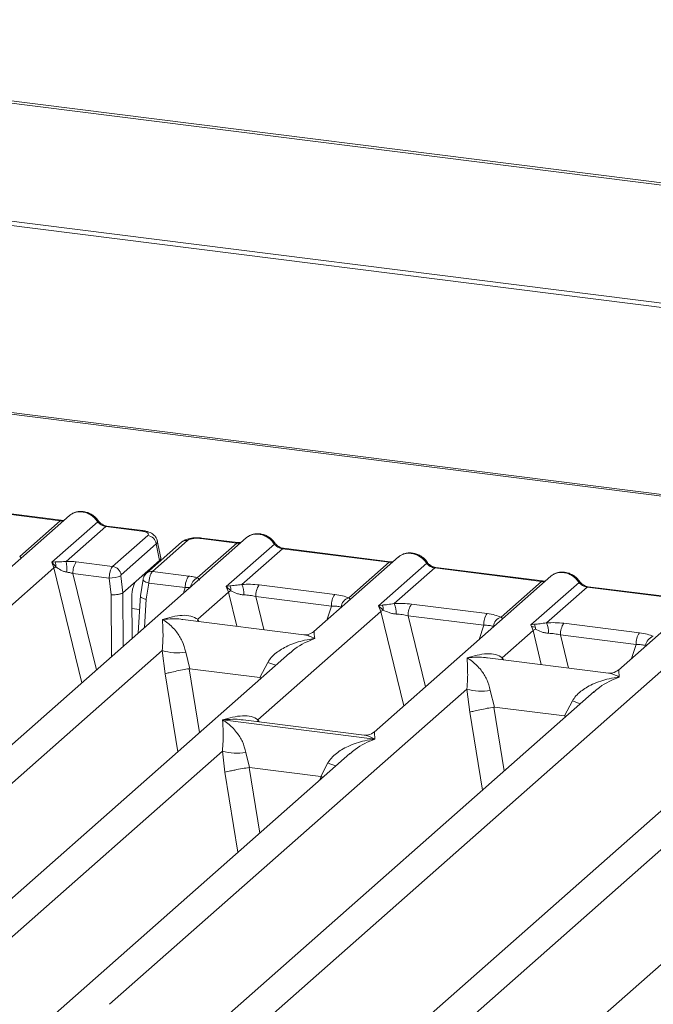
# Model space of a CAD drawing. Units: millimetres. Extents: x 5 to 415, y 5 to 292.
# Drawn here: x 252 to 262, y 133 to 148 of the extents above; entities that cross this region are included whole.
import ezdxf

# ---------------------------------------------------------------- set-up
doc = ezdxf.new("R2010")
doc.units = ezdxf.units.MM

msp = doc.modelspace()

# ---------------------------------------------------------------- linework, layer by layer
at = {"color": 7, "linetype": 'Continuous', "lineweight": 15}
for p, q in [((310.8822, 139.6436), (242.2228, 148.2939)), ((310.9519, 139.6723), (242.2925, 148.3225)), ((311.1443, 137.8027), (241.7366, 146.5472)), ((311.1422, 137.7353), (241.7344, 146.4798)), ((305.1636, 135.5904), (246.7938, 142.9443)), ((305.2136, 135.6102), (246.8438, 142.9641)), ((251.2724, 140.8418), (252.911, 140.6353)), ((252.9285, 140.6423), (251.2899, 140.8487)), ((253.0562, 140.7164), (251.757, 139.5706)), ((252.29, 140.0878), (252.911, 140.6353)), ((252.7836, 139.9979), (253.4879, 140.6191)), ((253.611, 140.5472), (253.0046, 140.0124)), ((253.611, 140.5472), (254.1635, 140.4775)), ((254.181, 140.4844), (253.6285, 140.5541)), ((255.7689, 140.3747), (246.0214, 131.7781)), ((253.717, 139.9343), (254.2557, 140.4095)), ((255.6237, 140.2936), (255.0711, 140.3632)), ((255.6412, 140.3005), (255.0886, 140.3701)), ((254.3854, 140.2795), (253.8467, 139.8044)), ((254.7743, 140.3055), (254.2355, 139.8304)), ((254.8669, 140.3325), (254.3281, 139.8573)), ((254.3854, 140.2795), (254.436, 140.0236)), ((254.4549, 140.0651), (254.403, 140.3271)), ((255.0173, 139.7588), (255.6237, 140.2936)), ((255.4622, 139.6261), (256.2006, 140.2773)), ((256.3237, 140.2054), (255.7027, 139.6578)), ((256.3237, 140.2054), (257.9622, 139.999)), ((257.9797, 140.0059), (256.3412, 140.2123)), ((258.1075, 140.08), (256.8082, 138.9342)), ((243.7769, 131.9389), (252.8165, 139.9112)), ((252.8333, 140.0038), (252.7836, 139.9979)), ((252.8165, 139.9112), (252.7836, 139.9979)), ((252.7836, 139.9979), (252.8462, 139.9271)), ((253.1597, 140.0046), (253.717, 139.9343)), ((254.0767, 139.7068), (254.436, 140.0236)), ((257.3413, 139.4514), (257.9622, 139.999)), ((257.8008, 139.3315), (258.5391, 139.9827)), ((258.6622, 139.9108), (258.0413, 139.3632)), ((258.6622, 139.9108), (260.3007, 139.7043)), ((260.3182, 139.7112), (258.6797, 139.9177)), ((253.1068, 139.8263), (253.6653, 139.756)), ((253.6653, 139.756), (253.6934, 139.498)), ((253.8444, 139.7924), (253.8732, 139.5273)), ((254.1853, 139.7364), (254.1431, 139.4807)), ((254.3281, 139.8573), (254.8855, 139.7871)), ((260.446, 139.7854), (257.7334, 137.3931)), ((254.0767, 139.7068), (253.8736, 139.5276)), ((254.274, 139.6793), (254.2329, 139.43)), ((254.8325, 139.6089), (254.274, 139.6793)), ((255.5174, 139.636), (255.4622, 139.6261)), ((255.4945, 139.5388), (255.4622, 139.6261)), ((255.4622, 139.6261), (255.5334, 139.56)), ((255.9678, 139.6508), (257.1285, 139.5045)), ((259.6798, 139.1567), (260.3007, 139.7043)), ((260.1393, 139.0369), (260.8777, 139.688)), ((261.0007, 139.6161), (260.3798, 139.0685)), ((261.0007, 139.6161), (262.6393, 139.4097)), ((262.6568, 139.4166), (261.0182, 139.623)), ((253.8732, 139.5273), (253.8736, 139.5276)), ((254.0123, 139.4684), (254.0175, 138.83)), ((254.1438, 139.4933), (254.109, 138.9107)), ((255.023, 139.1229), (255.4945, 139.5388)), ((255.9149, 139.4726), (257.0756, 139.3263)), ((262.7846, 139.4908), (261.4853, 138.3449)), ((257.8559, 139.3414), (257.8008, 139.3315)), ((257.833, 139.2441), (257.8008, 139.3315)), ((257.8008, 139.3315), (257.872, 139.2654)), ((258.3063, 139.3561), (259.4671, 139.2099)), ((265.4973, 139.149), (255.7497, 130.5525)), ((255.9482, 137.5819), (257.833, 139.2441)), ((258.2534, 139.1779), (259.4142, 139.0317)), ((256.6543, 138.8868), (254.7961, 139.1209)), ((260.1945, 139.0467), (260.1393, 139.0369)), ((260.1716, 138.9495), (260.1393, 139.0369)), ((260.6449, 139.0615), (261.8056, 138.9153)), ((259.7001, 138.5337), (260.1716, 138.9495)), ((260.592, 138.8833), (261.7527, 138.7371)), ((253.5052, 130.7133), (262.5448, 138.6855)), ((256.4338, 138.604), (248.3599, 131.4835)), ((248.9935, 133.8054), (254.4783, 138.6426)), ((254.4783, 138.6426), (254.5236, 138.2881)), ((254.8388, 138.6204), (254.9032, 138.3653)), ((256.4364, 138.601), (256.4188, 138.586)), ((261.3314, 138.2976), (259.4731, 138.5317)), ((255.9766, 138.2301), (256.0984, 138.4617)), ((254.9032, 138.3653), (254.893, 138.3651)), ((254.9032, 138.3653), (255.9766, 138.2301)), ((255.9866, 138.2273), (255.9766, 138.2301)), ((261.1109, 138.0148), (253.037, 130.8942)), ((253.6705, 133.2161), (259.1554, 138.0534)), ((259.1554, 138.0534), (259.2007, 137.6989)), ((259.5159, 138.0312), (259.5803, 137.776)), ((261.1134, 138.0118), (261.0985, 137.999)), ((259.5803, 137.776), (259.57, 137.7759)), ((259.5803, 137.776), (260.6536, 137.6408)), ((260.6536, 137.6408), (260.7755, 137.8725)), ((260.6637, 137.6381), (260.6536, 137.6408)), ((255.4065, 137.58), (257.7434, 137.2856)), ((257.5795, 137.3458), (255.7213, 137.5799)), ((266.1621, 137.3784), (258.0882, 130.2579)), ((258.7218, 132.5798), (264.2066, 137.417)), ((248.8281, 131.3025), (255.4027, 137.1008)), ((257.3582, 137.0622), (250.6985, 131.1889)), ((255.4027, 137.1008), (255.4415, 136.7785)), ((255.7632, 137.0786), (255.8187, 136.8501)), ((257.3607, 137.0592), (257.3458, 137.0464)), ((256.9126, 136.7123), (257.0228, 136.9199)), ((255.8117, 136.85), (255.8187, 136.8501)), ((255.8187, 136.8501), (256.9126, 136.7123)), ((256.9194, 136.7105), (256.9126, 136.7123)), ((256.9451, 136.6979), (256.9194, 136.7105))]:
    msp.add_line(p, q, dxfattribs=at)
at = {"color": 8, "linetype": 'Continuous', "lineweight": 15}
for p, q in [((252.8165, 139.9112), (253.2465, 138.15)), ((253.1068, 139.8263), (253.4682, 138.3456)), ((254.1688, 139.788), (254.201, 139.784)), ((254.8063, 139.5257), (254.8325, 139.6089)), ((253.6934, 139.498), (253.7011, 138.551)), ((253.8736, 139.5276), (253.8803, 138.709)), ((255.4945, 139.5388), (255.6219, 139.0169)), ((255.9149, 139.4726), (256.039, 138.9643)), ((254.0138, 139.2879), (254.1307, 139.2731)), ((254.2329, 139.43), (254.2071, 138.9972)), ((257.0075, 139.1099), (257.0756, 139.3263)), ((257.833, 139.2441), (258.1872, 137.7933)), ((258.2534, 139.1779), (258.5198, 138.0867)), ((255.023, 139.1229), (255.0183, 139.0929)), ((255.0392, 139.0903), (255.023, 139.1229)), ((259.346, 138.8153), (259.4142, 139.0317)), ((260.1716, 138.9495), (260.299, 138.4276)), ((260.592, 138.8833), (260.716, 138.3751)), ((261.6845, 138.5207), (261.7527, 138.7371)), ((259.7001, 138.5337), (259.6954, 138.5037)), ((259.7163, 138.501), (259.7001, 138.5337)), ((254.5236, 138.2881), (254.7179, 137.0907)), ((254.893, 138.3651), (255.052, 137.3853)), ((255.977, 138.2011), (255.9866, 138.2273)), ((259.57, 137.7759), (259.729, 136.7961)), ((259.2007, 137.6989), (259.395, 136.5015)), ((260.654, 137.6118), (260.6637, 137.6381)), ((255.9482, 137.5819), (255.9435, 137.5519)), ((255.9659, 137.5491), (255.9482, 137.5819)), ((255.4415, 136.7785), (255.6412, 135.548)), ((255.8117, 136.85), (255.9752, 135.8425)), ((256.9002, 136.6583), (256.9194, 136.7105))]:
    msp.add_line(p, q, dxfattribs=at)
at = {"color": 8, "linetype": 'Continuous', "lineweight": 15, "flags": 128}
for points in [[(252.9275, 140.6423), (252.9198, 140.641), (252.911, 140.6353)], [(254.1635, 140.4775), (254.1723, 140.4832), (254.1808, 140.4845)], [(255.6402, 140.3006), (255.6325, 140.2992), (255.6237, 140.2936)], [(257.9787, 140.006), (257.971, 140.0046), (257.9622, 139.999)], [(254.274, 139.6793), (254.2499, 139.6867), (254.2286, 139.6952), (254.2108, 139.7044), (254.1974, 139.7139), (254.1887, 139.7234), (254.1852, 139.7325), (254.1853, 139.7364)], [(260.3173, 139.7113), (260.3095, 139.71), (260.3007, 139.7043)]]:
    msp.add_lwpolyline(points, dxfattribs=at)
at = {"color": 7, "linetype": 'Continuous', "lineweight": 15, "flags": 128}
for points in [[(252.9285, 140.6423), (252.9283, 140.6423), (252.9275, 140.6423)], [(255.6412, 140.3005), (255.641, 140.3005), (255.6402, 140.3006)], [(257.9797, 140.0059), (257.9795, 140.0059), (257.9787, 140.006)], [(260.3182, 139.7112), (260.3181, 139.7113), (260.3173, 139.7113)]]:
    msp.add_lwpolyline(points, dxfattribs=at)
at = {"color": 8, "linetype": 'Continuous', "lineweight": 15}
for centre, radius, start, end in [((253.4747, 140.6344), 0.0202, 310.59919, 11.76362), ((253.6266, 140.533), 0.0211, 85.07741, 138.00898), ((255.0868, 140.3491), 0.0211, 85.07741, 138.00898), ((254.8501, 140.2177), 0.116, 81.6871, 130.81569), ((256.1874, 140.2926), 0.0202, 310.61552, 11.71168), ((256.3393, 140.1913), 0.0211, 85.07741, 138.00898), ((258.526, 139.998), 0.0202, 310.59919, 11.76362), ((258.6779, 139.8966), 0.0211, 85.07741, 138.00898), ((254.3115, 139.742), 0.1166, 81.81367, 130.85487), ((255.0932, 139.5953), 0.1802, 114.92598, 171.66915), ((260.8645, 139.7034), 0.0202, 310.59919, 11.76362), ((261.0164, 139.602), 0.0211, 85.07741, 138.00898), ((256.7023, 139.9342), 1.5915, 247.70153, 252.42542), ((261.3794, 139.345), 1.5915, 247.70153, 252.42542), ((257.6266, 138.3924), 1.5915, 247.70153, 252.42542)]:
    msp.add_arc(centre, radius, start, end, dxfattribs=at)
at = {"color": 7, "linetype": 'Continuous', "lineweight": 15}
for centre, radius, start, end in [((254.2334, 140.2575), 0.1536, 8.23856, 81.63857), ((252.9312, 139.7325), 0.2124, 113.60756, 122.68784), ((252.6778, 139.9383), 0.1688, 356.19455, 22.86461), ((251.7118, 139.8547), 1.3024, 359.67273, 6.95488), ((253.3934, 139.8382), 0.2869, 144.56086, 182.37134), ((253.6946, 139.7824), 0.1536, 8.23856, 81.63857), ((253.6744, 140.1702), 0.4143, 268.74345, 294.21969), ((255.1192, 139.6208), 0.2869, 144.56086, 182.37134), ((255.3637, 139.5638), 0.1697, 358.71069, 25.1542), ((255.3155, 139.5014), 0.4176, 359.5395, 21.98777), ((256.2015, 139.4844), 0.2869, 144.56086, 182.37134), ((255.657, 139.2872), 0.2995, 114.36575, 122.86319), ((257.3623, 139.3382), 0.2869, 144.56086, 182.37134), ((257.3961, 139.286), 0.1743, 108.34777, 171.96804), ((257.7023, 139.2692), 0.1697, 358.71069, 25.1542), ((257.6541, 139.2068), 0.4176, 359.5395, 21.98777), ((258.5401, 139.1898), 0.2869, 144.56086, 182.37134), ((257.9955, 138.9926), 0.2995, 114.36575, 122.86319), ((259.7008, 139.0436), 0.2869, 144.56086, 182.37134), ((259.7347, 138.9913), 0.1743, 108.34777, 171.96804), ((260.0408, 138.9746), 0.1697, 358.71069, 25.1542), ((259.9926, 138.9122), 0.4176, 359.5395, 21.98777), ((260.8786, 138.8952), 0.2869, 144.56086, 182.37134), ((260.3341, 138.698), 0.2995, 114.36575, 122.86319), ((262.0393, 138.7489), 0.2869, 144.56086, 182.37134), ((262.0732, 138.6967), 0.1743, 108.34777, 171.96804), ((254.7071, 139.4197), 0.8101, 253.59516, 279.35739), ((259.3842, 138.8305), 0.8101, 253.59516, 279.35739), ((255.6314, 137.8779), 0.8101, 253.59516, 279.35739)]:
    msp.add_arc(centre, radius, start, end, dxfattribs=at)
at = {"color": 8, "linetype": 'Continuous', "lineweight": 15}
for points, knots in [([(252.911, 140.6353), (252.9223, 140.6345), (252.9437, 140.6329), (252.9622, 140.6385), (252.9709, 140.6411)], [0, 0, 0, 0, 0.5329883, 1, 1, 1, 1]), ([(253.0879, 140.7369), (253.1, 140.7442), (253.1297, 140.7624), (253.1861, 140.7747), (253.2297, 140.7722), (253.251, 140.771)], [0, 0, 0, 0, 0.2581937, 0.6377407, 1, 1, 1, 1]), ([(255.9637, 140.4293), (255.9424, 140.4305), (255.8988, 140.4329), (255.8424, 140.4206), (255.8127, 140.4025), (255.8006, 140.3951)], [0, 0, 0, 0, 0.3622552, 0.7418008, 1, 1, 1, 1]), ([(254.4024, 140.3258), (254.4028, 140.3253), (254.4127, 140.3113), (254.3988, 140.2951), (254.3854, 140.2795)], [0, 0, 0, 0, 0.0378761, 1, 1, 1, 1]), ([(255.6237, 140.2936), (255.635, 140.2927), (255.6564, 140.2912), (255.6749, 140.2968), (255.6836, 140.2994)], [0, 0, 0, 0, 0.5329883, 1, 1, 1, 1]), ([(252.3106, 140.0588), (252.3107, 140.0591), (252.3132, 140.0647), (252.3014, 140.0765), (252.29, 140.0878)], [0, 0, 0, 0, 0.044048, 1, 1, 1, 1]), ([(258.1392, 140.1005), (258.1512, 140.1078), (258.1809, 140.126), (258.2373, 140.1383), (258.2809, 140.1359), (258.3023, 140.1347)], [0, 0, 0, 0, 0.2581992, 0.6377448, 1, 1, 1, 1]), ([(257.9622, 139.999), (257.9736, 139.9981), (257.9949, 139.9965), (258.0135, 140.0021), (258.0221, 140.0048)], [0, 0, 0, 0, 0.5329883, 1, 1, 1, 1]), ([(260.4777, 139.8059), (260.4897, 139.8132), (260.5195, 139.8314), (260.5758, 139.8437), (260.6195, 139.8412), (260.6408, 139.84)], [0, 0, 0, 0, 0.2581992, 0.6377448, 1, 1, 1, 1]), ([(260.3007, 139.7043), (260.3121, 139.7035), (260.3334, 139.7019), (260.352, 139.7075), (260.3607, 139.7101)], [0, 0, 0, 0, 0.5329883, 1, 1, 1, 1]), ([(257.3618, 139.4224), (257.3619, 139.4227), (257.3644, 139.4283), (257.3526, 139.4401), (257.3413, 139.4514)], [0, 0, 0, 0, 0.044048, 1, 1, 1, 1]), ([(254.7959, 139.1196), (254.7862, 139.1212), (254.7348, 139.1298), (254.6292, 139.1328), (254.5333, 139.1255), (254.4809, 139.1216)], [0, 0, 0, 0, 0.0953701, 0.5061903, 1, 1, 1, 1]), ([(259.7003, 139.1278), (259.7005, 139.128), (259.703, 139.1337), (259.6911, 139.1455), (259.6798, 139.1567)], [0, 0, 0, 0, 0.044048, 1, 1, 1, 1]), ([(256.8195, 138.827), (256.7918, 138.841), (256.7412, 138.8667), (256.6856, 138.8841), (256.6591, 138.8853), (256.6541, 138.8855)], [0, 0, 0, 0, 0.493801, 0.9046177, 1, 1, 1, 1]), ([(256.8107, 138.9312), (256.8104, 138.9312), (256.8088, 138.9314), (256.8148, 138.8728), (256.8195, 138.827)], [0, 0, 0, 0, 0.2168536, 1, 1, 1, 1]), ([(256.8195, 138.827), (256.715, 138.7848), (256.5816, 138.731), (256.4622, 138.6242), (256.4364, 138.601)], [0, 0, 0, 0, 0.7831465, 1, 1, 1, 1]), ([(259.473, 138.5304), (259.4633, 138.532), (259.4119, 138.5406), (259.3063, 138.5435), (259.2104, 138.5363), (259.158, 138.5323)], [0, 0, 0, 0, 0.0953701, 0.5061903, 1, 1, 1, 1]), ([(261.4965, 138.2377), (261.3921, 138.1955), (261.2587, 138.1417), (261.1393, 138.0349), (261.1134, 138.0118)], [0, 0, 0, 0, 0.7831465, 1, 1, 1, 1]), ([(261.4965, 138.2377), (261.4689, 138.2517), (261.4183, 138.2774), (261.3626, 138.2948), (261.3362, 138.296), (261.3312, 138.2963)], [0, 0, 0, 0, 0.49380104, 0.90461768, 1, 1, 1, 1]), ([(261.4878, 138.3419), (261.4875, 138.342), (261.4859, 138.3421), (261.4919, 138.2836), (261.4965, 138.2377)], [0, 0, 0, 0, 0.2168536, 1, 1, 1, 1]), ([(255.7211, 137.5786), (255.7114, 137.5802), (255.6601, 137.5888), (255.5544, 137.5917), (255.4585, 137.5845), (255.4061, 137.5805)], [0, 0, 0, 0, 0.0953701, 0.5061904, 1, 1, 1, 1]), ([(257.7447, 137.2859), (257.7171, 137.2999), (257.6665, 137.3256), (257.6108, 137.343), (257.5843, 137.3442), (257.5793, 137.3445)], [0, 0, 0, 0, 0.493801, 0.9046177, 1, 1, 1, 1]), ([(257.736, 137.3901), (257.7356, 137.3902), (257.734, 137.3903), (257.74, 137.3318), (257.7447, 137.2859)], [0, 0, 0, 0, 0.2168536, 1, 1, 1, 1]), ([(257.7438, 137.2851), (257.6393, 137.243), (257.5059, 137.1891), (257.3866, 137.0823), (257.3607, 137.0592)], [0, 0, 0, 0, 0.7831465, 1, 1, 1, 1])]:
    msp.add_open_spline(points, degree=3, knots=knots, dxfattribs=at)
at = {"color": 7, "linetype": 'Continuous', "lineweight": 15}
for points, knots in [([(252.9757, 140.6454), (252.9747, 140.6449), (252.9633, 140.6391), (252.945, 140.6408), (252.9282, 140.6423)], [0, 0, 0, 0, 0.07986527, 1, 1, 1, 1]), ([(253.0563, 140.7139), (253.06, 140.7182), (253.0685, 140.7282), (253.0809, 140.7337), (253.0879, 140.7369)], [0, 0, 0, 0, 0.4269358, 1, 1, 1, 1]), ([(253.4945, 140.6385), (253.4831, 140.6532), (253.4601, 140.6828), (253.4148, 140.7201), (253.3634, 140.7498), (253.3069, 140.77), (253.2478, 140.7795), (253.1889, 140.7773), (253.1319, 140.7638), (253.0989, 140.7452), (253.0823, 140.7358)], [0, 0, 0, 0, 0.1205022, 0.2424022, 0.3656627, 0.4902431, 0.6160843, 0.7430936, 0.8711311, 1, 1, 1, 1]), ([(253.251, 140.771), (253.2725, 140.767), (253.3165, 140.7586), (253.3807, 140.7268), (253.4415, 140.681), (253.4722, 140.64), (253.4879, 140.6191)], [0, 0, 0, 0, 0.2332484, 0.477628, 0.7331956, 1, 1, 1, 1]), ([(253.4879, 140.6191), (253.4962, 140.6095), (253.5121, 140.5911), (253.543, 140.5696), (253.5763, 140.5537), (253.5995, 140.5493), (253.611, 140.5472)], [0, 0, 0, 0, 0.26211157, 0.5034383, 0.75476357, 1, 1, 1, 1]), ([(253.6282, 140.5541), (253.6157, 140.5565), (253.5906, 140.5614), (253.5539, 140.58), (253.5203, 140.6055), (253.5031, 140.6275), (253.4945, 140.6385)], [0, 0, 0, 0, 0.2461991, 0.4947981, 0.7460801, 1, 1, 1, 1]), ([(254.1635, 140.4775), (254.1822, 140.4744), (254.2194, 140.468), (254.2556, 140.4504), (254.2712, 140.4298), (254.2609, 140.4162), (254.2557, 140.4095)], [0, 0, 0, 0, 0.2506495, 0.5, 0.7493505, 1, 1, 1, 1]), ([(254.4033, 140.3258), (254.3984, 140.3423), (254.3872, 140.3799), (254.3445, 140.4261), (254.2876, 140.4581), (254.2295, 140.4767), (254.1972, 140.4819), (254.1808, 140.4845)], [0, 0, 0, 0, 0.1846777, 0.4221707, 0.69891559, 0.84758911, 1, 1, 1, 1]), ([(255.0884, 140.3701), (255.0726, 140.3717), (255.0415, 140.3748), (254.9784, 140.3747), (254.9039, 140.3659), (254.8275, 140.3436), (254.7917, 140.3179), (254.7742, 140.3054)], [0, 0, 0, 0, 0.1394706, 0.273343, 0.5270496, 0.7683207, 1, 1, 1, 1]), ([(255.0711, 140.3632), (255.0508, 140.3649), (255.0102, 140.3684), (254.9482, 140.3631), (254.8955, 140.3511), (254.8764, 140.3387), (254.8669, 140.3325)], [0, 0, 0, 0, 0.2506495, 0.5, 0.7493505, 1, 1, 1, 1]), ([(255.8006, 140.3951), (255.7936, 140.3919), (255.7812, 140.3864), (255.7727, 140.3764), (255.769, 140.3722)], [0, 0, 0, 0, 0.57304716, 1, 1, 1, 1]), ([(256.2072, 140.2967), (256.1958, 140.3115), (256.1728, 140.3411), (256.1275, 140.3783), (256.0761, 140.408), (256.0196, 140.4283), (255.9605, 140.4378), (255.9016, 140.4355), (255.8446, 140.422), (255.8116, 140.4034), (255.795, 140.3941)], [0, 0, 0, 0, 0.12050219, 0.24240223, 0.36566273, 0.49024311, 0.61608429, 0.74309359, 0.87113111, 1, 1, 1, 1]), ([(255.9637, 140.4293), (255.9852, 140.4252), (256.0292, 140.4168), (256.0934, 140.385), (256.1542, 140.3392), (256.1849, 140.2982), (256.2006, 140.2773)], [0, 0, 0, 0, 0.2332459, 0.4776245, 0.7331931, 1, 1, 1, 1]), ([(255.6884, 140.3036), (255.6874, 140.3031), (255.676, 140.2973), (255.6577, 140.299), (255.6409, 140.3005)], [0, 0, 0, 0, 0.0798653, 1, 1, 1, 1]), ([(256.2006, 140.2773), (256.2089, 140.2677), (256.2248, 140.2494), (256.2557, 140.2278), (256.289, 140.2119), (256.3122, 140.2076), (256.3237, 140.2054)], [0, 0, 0, 0, 0.2621116, 0.5034383, 0.7547636, 1, 1, 1, 1]), ([(256.3409, 140.2123), (256.3285, 140.2148), (256.3033, 140.2197), (256.2666, 140.2383), (256.233, 140.2638), (256.2158, 140.2857), (256.2072, 140.2967)], [0, 0, 0, 0, 0.2461991, 0.4947981, 0.7460801, 1, 1, 1, 1]), ([(254.436, 140.0236), (254.4472, 140.0358), (254.4599, 140.0497), (254.4543, 140.0637), (254.4537, 140.0654)], [0, 0, 0, 0, 0.87947121, 1, 1, 1, 1]), ([(258.1075, 140.0775), (258.1112, 140.0818), (258.1198, 140.0918), (258.1321, 140.0973), (258.1392, 140.1005)], [0, 0, 0, 0, 0.4269528, 1, 1, 1, 1]), ([(258.5457, 140.0021), (258.5343, 140.0168), (258.5114, 140.0464), (258.4661, 140.0837), (258.4146, 140.1134), (258.3581, 140.1336), (258.2991, 140.1432), (258.2401, 140.1409), (258.1832, 140.1274), (258.1501, 140.1088), (258.1335, 140.0995)], [0, 0, 0, 0, 0.1205022, 0.2424022, 0.3656627, 0.4902431, 0.6160843, 0.7430936, 0.8711311, 1, 1, 1, 1]), ([(258.3023, 140.1347), (258.3237, 140.1306), (258.3677, 140.1222), (258.432, 140.0904), (258.4927, 140.0446), (258.5234, 140.0036), (258.5391, 139.9827)], [0, 0, 0, 0, 0.2332459, 0.4776245, 0.7331931, 1, 1, 1, 1]), ([(253.0046, 140.0124), (252.9897, 140.0108), (252.957, 140.0073), (252.8957, 140.0061), (252.8586, 140.0048), (252.8333, 140.0038)], [0, 0, 0, 0, 0.2091706, 0.4593552, 1, 1, 1, 1]), ([(252.8462, 139.9271), (252.8704, 139.9107), (252.9062, 139.8864), (252.9655, 139.8575), (252.9983, 139.8506), (253.0141, 139.8472)], [0, 0, 0, 0, 0.516532, 0.766803, 1, 1, 1, 1]), ([(253.1597, 140.0046), (253.1343, 140.0073), (253.0839, 140.0126), (253.0309, 140.0124), (253.0046, 140.0124)], [0, 0, 0, 0, 0.5017781, 1, 1, 1, 1]), ([(253.6653, 139.756), (253.6657, 139.7671), (253.6666, 139.7888), (253.6723, 139.8308), (253.6834, 139.8759), (253.7, 139.9152), (253.7116, 139.9283), (253.717, 139.9343)], [0, 0, 0, 0, 0.1518654, 0.2961645, 0.560732, 0.7953838, 1, 1, 1, 1]), ([(258.0269, 140.009), (258.026, 140.0085), (258.0145, 140.0027), (257.9963, 140.0044), (257.9795, 140.0059)], [0, 0, 0, 0, 0.0798653, 1, 1, 1, 1]), ([(258.5391, 139.9827), (258.5474, 139.9731), (258.5633, 139.9548), (258.5943, 139.9332), (258.6275, 139.9173), (258.6507, 139.9129), (258.6622, 139.9108)], [0, 0, 0, 0, 0.2621116, 0.5034383, 0.7547636, 1, 1, 1, 1]), ([(258.6795, 139.9177), (258.667, 139.9201), (258.6419, 139.925), (258.6052, 139.9436), (258.5715, 139.9691), (258.5544, 139.9911), (258.5457, 140.0021)], [0, 0, 0, 0, 0.2461991, 0.4947981, 0.7460801, 1, 1, 1, 1]), ([(253.0141, 139.8472), (253.0287, 139.8449), (253.0605, 139.8399), (253.0905, 139.8311), (253.1068, 139.8263)], [0, 0, 0, 0, 0.4592899, 1, 1, 1, 1]), ([(253.8444, 139.7924), (253.8443, 139.7936), (253.8441, 139.7962), (253.8445, 139.7998), (253.8454, 139.8028), (253.8462, 139.8039), (253.8467, 139.8044)], [0, 0, 0, 0, 0.2555497, 0.5017524, 0.7497271, 1, 1, 1, 1]), ([(254.2354, 139.8303), (254.2284, 139.8231), (254.215, 139.8096), (254.2005, 139.7845), (254.1902, 139.7594), (254.1868, 139.7432), (254.1851, 139.7353)], [0, 0, 0, 0, 0.2864712, 0.5420831, 0.7748254, 1, 1, 1, 1]), ([(254.3281, 139.8573), (254.3227, 139.8513), (254.311, 139.8382), (254.2939, 139.799), (254.2823, 139.7539), (254.2759, 139.7121), (254.2747, 139.6904), (254.274, 139.6793)], [0, 0, 0, 0, 0.20461612, 0.43926791, 0.70383542, 0.84813457, 1, 1, 1, 1]), ([(254.8855, 139.7871), (254.9098, 139.7836), (254.9583, 139.7765), (254.9977, 139.7647), (255.0173, 139.7588)], [0, 0, 0, 0, 0.501794, 1, 1, 1, 1]), ([(255.0455, 139.7251), (255.0481, 139.7289), (255.052, 139.7344), (255.038, 139.7451), (255.0237, 139.7545), (255.0173, 139.7588)], [0, 0, 0, 0, 0.5394892, 0.790324, 1, 1, 1, 1]), ([(260.4461, 139.7829), (260.4497, 139.7872), (260.4583, 139.7972), (260.4706, 139.8027), (260.4777, 139.8059)], [0, 0, 0, 0, 0.42695284, 1, 1, 1, 1]), ([(260.8843, 139.7075), (260.8729, 139.7222), (260.8499, 139.7518), (260.8046, 139.789), (260.7531, 139.8188), (260.6966, 139.839), (260.6376, 139.8485), (260.5787, 139.8462), (260.5217, 139.8328), (260.4886, 139.8142), (260.472, 139.8048)], [0, 0, 0, 0, 0.1205022, 0.2424022, 0.3656627, 0.4902431, 0.6160843, 0.7430936, 0.8711311, 1, 1, 1, 1]), ([(260.6408, 139.84), (260.6623, 139.8359), (260.7063, 139.8276), (260.7705, 139.7957), (260.8312, 139.7499), (260.862, 139.709), (260.8777, 139.688)], [0, 0, 0, 0, 0.23324586, 0.47762454, 0.73319305, 1, 1, 1, 1]), ([(254.0123, 139.4684), (254.0125, 139.4831), (254.0129, 139.5109), (254.0185, 139.561), (254.03, 139.6185), (254.0507, 139.676), (254.0682, 139.6967), (254.0767, 139.7068)], [0, 0, 0, 0, 0.1502081, 0.2838794, 0.5008187, 0.7565501, 1, 1, 1, 1]), ([(254.8325, 139.6089), (254.8483, 139.6097), (254.8775, 139.611), (254.9016, 139.609), (254.9127, 139.608)], [0, 0, 0, 0, 0.5407101, 1, 1, 1, 1]), ([(255.7027, 139.6578), (255.6684, 139.6529), (255.5953, 139.6426), (255.5444, 139.6383), (255.5174, 139.636)], [0, 0, 0, 0, 0.4687806, 1, 1, 1, 1]), ([(255.7027, 139.6578), (255.7474, 139.6598), (255.8373, 139.6638), (255.9242, 139.6551), (255.9678, 139.6508)], [0, 0, 0, 0, 0.4974113, 1, 1, 1, 1]), ([(260.3654, 139.7143), (260.3645, 139.7139), (260.353, 139.7081), (260.3348, 139.7097), (260.318, 139.7113)], [0, 0, 0, 0, 0.0798653, 1, 1, 1, 1]), ([(260.8777, 139.688), (260.8859, 139.6785), (260.9019, 139.6601), (260.9328, 139.6385), (260.9661, 139.6227), (260.9893, 139.6183), (261.0007, 139.6161)], [0, 0, 0, 0, 0.26211157, 0.5034383, 0.75476357, 1, 1, 1, 1]), ([(261.018, 139.6231), (261.0055, 139.6255), (260.9804, 139.6304), (260.9437, 139.649), (260.91, 139.6745), (260.8929, 139.6965), (260.8843, 139.7075)], [0, 0, 0, 0, 0.2461991, 0.4947981, 0.7460801, 1, 1, 1, 1]), ([(253.8732, 139.5273), (253.865, 139.523), (253.8525, 139.5165), (253.8247, 139.5092), (253.7952, 139.5034), (253.7611, 139.4995), (253.7245, 139.4975), (253.7042, 139.4978), (253.6934, 139.498)], [0, 0, 0, 0, 0.2423003, 0.3692153, 0.4996204, 0.7095313, 0.8447986, 1, 1, 1, 1]), ([(254.2329, 139.43), (254.2227, 139.4325), (254.2036, 139.4371), (254.1762, 139.4472), (254.1562, 139.458), (254.1461, 139.4687), (254.1415, 139.4759), (254.144, 139.4794), (254.1447, 139.4804)], [0, 0, 0, 0, 0.1926028, 0.360455, 0.6208886, 0.7827144, 0.9401999, 1, 1, 1, 1]), ([(255.5334, 139.56), (255.5619, 139.5464), (255.6044, 139.5262), (255.6752, 139.5033), (255.714, 139.4998), (255.7331, 139.4981)], [0, 0, 0, 0, 0.508694, 0.7592559, 1, 1, 1, 1]), ([(255.7331, 139.4981), (255.7637, 139.4964), (255.8256, 139.4929), (255.8849, 139.4794), (255.9149, 139.4726)], [0, 0, 0, 0, 0.4945789, 1, 1, 1, 1]), ([(257.1285, 139.5045), (257.1699, 139.4982), (257.2523, 139.4855), (257.3117, 139.4627), (257.3413, 139.4514)], [0, 0, 0, 0, 0.5025887, 1, 1, 1, 1]), ([(257.0756, 139.3263), (257.1043, 139.3258), (257.1611, 139.3246), (257.2029, 139.315), (257.2236, 139.3103)], [0, 0, 0, 0, 0.5054211, 1, 1, 1, 1]), ([(258.0413, 139.3632), (258.007, 139.3583), (257.9338, 139.348), (257.8829, 139.3437), (257.8559, 139.3414)], [0, 0, 0, 0, 0.4687806, 1, 1, 1, 1]), ([(258.0413, 139.3632), (258.086, 139.3652), (258.1758, 139.3692), (258.2627, 139.3605), (258.3063, 139.3561)], [0, 0, 0, 0, 0.4974113, 1, 1, 1, 1]), ([(254.4809, 139.1216), (254.5838, 139.1499), (254.7354, 139.1917), (254.9208, 139.1811), (254.9901, 139.1417), (255.023, 139.1229)], [0, 0, 0, 0, 0.5249046, 0.7739775, 1, 1, 1, 1]), ([(257.872, 139.2654), (257.9004, 139.2518), (257.943, 139.2316), (258.0137, 139.2087), (258.0526, 139.2052), (258.0716, 139.2035)], [0, 0, 0, 0, 0.508694, 0.7592559, 1, 1, 1, 1]), ([(258.0716, 139.2035), (258.1023, 139.2017), (258.1642, 139.1983), (258.2235, 139.1848), (258.2534, 139.1779)], [0, 0, 0, 0, 0.4945789, 1, 1, 1, 1]), ([(259.4671, 139.2099), (259.5085, 139.2035), (259.5908, 139.1909), (259.6502, 139.1681), (259.6798, 139.1567)], [0, 0, 0, 0, 0.5025887, 1, 1, 1, 1]), ([(254.4783, 138.6426), (254.4827, 138.6942), (254.4918, 138.8027), (254.4904, 138.9756), (254.4848, 139.0626), (254.4809, 139.1216)], [0, 0, 0, 0, 0.2260225, 0.4750954, 1, 1, 1, 1]), ([(254.4809, 139.1216), (254.5086, 139.104), (254.5594, 139.0717), (254.6319, 139.0064), (254.6934, 138.9378), (254.7444, 138.8644), (254.7996, 138.7687), (254.8232, 138.6796), (254.8388, 138.6204)], [0, 0, 0, 0, 0.1948854, 0.3570199, 0.5209618, 0.6533952, 0.7694741, 1, 1, 1, 1]), ([(259.4142, 139.0317), (259.4429, 139.0311), (259.4996, 139.03), (259.5414, 139.0204), (259.5621, 139.0157)], [0, 0, 0, 0, 0.5054211, 1, 1, 1, 1]), ([(260.1952, 139.0047), (260.1827, 139.0062), (260.1654, 139.0081), (260.1518, 139.0121), (260.148, 139.0132)], [0, 0, 0, 0, 0.7207876, 1, 1, 1, 1]), ([(260.3798, 139.0685), (260.3455, 139.0637), (260.2724, 139.0533), (260.2215, 139.049), (260.1945, 139.0467)], [0, 0, 0, 0, 0.4687806, 1, 1, 1, 1]), ([(260.3798, 139.0685), (260.4245, 139.0705), (260.5144, 139.0745), (260.6012, 139.0659), (260.6449, 139.0615)], [0, 0, 0, 0, 0.4974113, 1, 1, 1, 1]), ([(256.81, 138.9357), (256.7795, 138.917), (256.7223, 138.8819), (256.6758, 138.8853), (256.6541, 138.8868)], [0, 0, 0, 0, 0.5324231, 1, 1, 1, 1]), ([(260.2105, 138.9708), (260.239, 138.9572), (260.2815, 138.9369), (260.3522, 138.9141), (260.3911, 138.9106), (260.4102, 138.9088)], [0, 0, 0, 0, 0.508694, 0.7592559, 1, 1, 1, 1]), ([(260.4102, 138.9088), (260.4408, 138.9071), (260.5027, 138.9036), (260.562, 138.8901), (260.592, 138.8833)], [0, 0, 0, 0, 0.4945789, 1, 1, 1, 1]), ([(261.8056, 138.9153), (261.847, 138.9089), (261.9293, 138.8963), (261.9888, 138.8734), (262.0184, 138.8621)], [0, 0, 0, 0, 0.5025887, 1, 1, 1, 1]), ([(256.0984, 138.4617), (256.1155, 138.4872), (256.152, 138.5419), (256.2258, 138.6079), (256.3118, 138.6672), (256.4139, 138.7209), (256.5326, 138.767), (256.6709, 138.8057), (256.767, 138.8194), (256.8195, 138.827)], [0, 0, 0, 0, 0.10776343, 0.23136021, 0.34730775, 0.47960301, 0.64336231, 0.80532242, 1, 1, 1, 1]), ([(261.7527, 138.7371), (261.7814, 138.7365), (261.8381, 138.7354), (261.88, 138.7258), (261.9007, 138.7211)], [0, 0, 0, 0, 0.5054211, 1, 1, 1, 1]), ([(259.1554, 138.0534), (259.1598, 138.105), (259.1689, 138.2135), (259.1675, 138.3863), (259.1618, 138.4733), (259.158, 138.5323)], [0, 0, 0, 0, 0.2260225, 0.4750954, 1, 1, 1, 1]), ([(259.158, 138.5323), (259.2608, 138.5606), (259.4125, 138.6024), (259.5979, 138.5918), (259.6671, 138.5524), (259.7001, 138.5337)], [0, 0, 0, 0, 0.5249046, 0.7739775, 1, 1, 1, 1]), ([(259.158, 138.5323), (259.1857, 138.5147), (259.2364, 138.4825), (259.309, 138.4172), (259.3704, 138.3486), (259.4214, 138.2752), (259.4767, 138.1794), (259.5002, 138.0904), (259.5159, 138.0312)], [0, 0, 0, 0, 0.19488537, 0.35701985, 0.52096182, 0.65339518, 0.76947405, 1, 1, 1, 1]), ([(254.893, 138.3651), (254.8587, 138.3591), (254.7867, 138.3465), (254.6762, 138.3244), (254.5796, 138.3031), (254.5423, 138.2931), (254.5236, 138.2881)], [0, 0, 0, 0, 0.2380044, 0.4998419, 0.749633, 1, 1, 1, 1]), ([(260.7755, 137.8725), (260.7925, 137.8979), (260.8291, 137.9527), (260.9029, 138.0186), (260.9889, 138.078), (261.091, 138.1317), (261.2096, 138.1777), (261.348, 138.2164), (261.4441, 138.2302), (261.4965, 138.2377)], [0, 0, 0, 0, 0.1077634, 0.2313602, 0.3473077, 0.479603, 0.6433623, 0.8053224, 1, 1, 1, 1]), ([(261.4871, 138.3465), (261.4566, 138.3278), (261.3993, 138.2926), (261.3529, 138.296), (261.3312, 138.2976)], [0, 0, 0, 0, 0.5324231, 1, 1, 1, 1]), ([(259.57, 137.7759), (259.5358, 137.7699), (259.4638, 137.7573), (259.3533, 137.7351), (259.2566, 137.7138), (259.2194, 137.7039), (259.2007, 137.6989)], [0, 0, 0, 0, 0.2380024, 0.4998419, 0.749633, 1, 1, 1, 1]), ([(255.4061, 137.5805), (255.509, 137.6088), (255.6606, 137.6506), (255.8461, 137.64), (255.9153, 137.6006), (255.9482, 137.5819)], [0, 0, 0, 0, 0.5249046, 0.7739775, 1, 1, 1, 1]), ([(255.4027, 137.1008), (255.407, 137.1524), (255.4162, 137.2609), (255.4147, 137.4337), (255.4091, 137.5207), (255.4052, 137.5797)], [0, 0, 0, 0, 0.2260225, 0.4750954, 1, 1, 1, 1]), ([(255.4052, 137.5797), (255.4329, 137.5621), (255.4837, 137.5299), (255.5562, 137.4646), (255.6177, 137.396), (255.6687, 137.3226), (255.7239, 137.2268), (255.7475, 137.1378), (255.7632, 137.0786)], [0, 0, 0, 0, 0.1948853, 0.3570199, 0.5209618, 0.6533952, 0.769474, 1, 1, 1, 1]), ([(257.7352, 137.3947), (257.7047, 137.376), (257.6475, 137.3408), (257.601, 137.3442), (257.5793, 137.3458)], [0, 0, 0, 0, 0.5324231, 1, 1, 1, 1]), ([(257.0228, 136.9199), (257.0398, 136.9454), (257.0764, 137.0001), (257.1501, 137.066), (257.2361, 137.1254), (257.3383, 137.1791), (257.4569, 137.2251), (257.5952, 137.2638), (257.6913, 137.2776), (257.7438, 137.2851)], [0, 0, 0, 0, 0.1077634, 0.2313602, 0.3473077, 0.479603, 0.6433623, 0.8053224, 1, 1, 1, 1]), ([(255.8117, 136.85), (255.7775, 136.8442), (255.7056, 136.8318), (255.6044, 136.8129), (255.5304, 136.798), (255.4767, 136.7868), (255.4541, 136.7814), (255.4415, 136.7785)], [0, 0, 0, 0, 0.2378066, 0.4993711, 0.6785906, 0.8216172, 1, 1, 1, 1])]:
    msp.add_open_spline(points, degree=3, knots=knots, dxfattribs=at)

doc.saveas('drawing.dxf')
